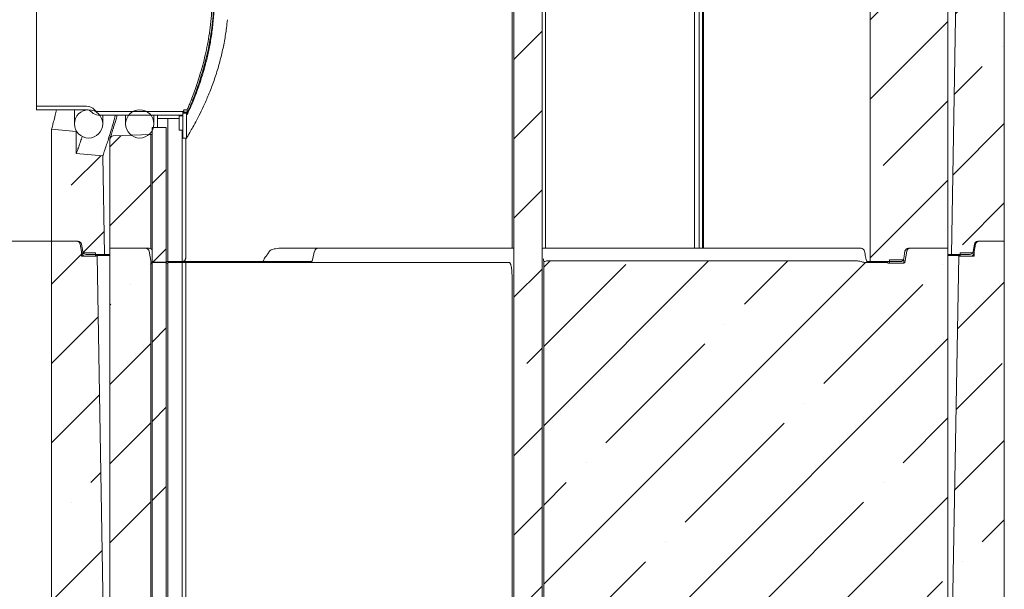
# Model space of a CAD drawing. Extents: x -9949 to -6311, y 2030 to 5509.
# Drawn here: x -8419 to -7861, y 4742 to 5065 of the extents above; entities that cross this region are included whole.
import ezdxf

# ---------------------------------------------------------------- set-up
doc = ezdxf.new("R2010")
doc.units = 0
doc.header["$LTSCALE"] = 5
doc.layers.add('Bemaßungen(Brunner)', color=7, linetype='Continuous', lineweight=25)
doc.layers.add('SLD-0', color=7, linetype='Continuous')
doc.styles.add('Brunner 2014', font='arial.ttf', dxfattribs={"height": 35})
doc.dimstyles.new('Brunner 2014', dxfattribs={"dimscale": 5, "dimtxt": 35, "dimasz": 5, "dimexe": 3.175, "dimexo": 0, "dimgap": 0.762, "dimtad": 1, "dimdec": 0, "dimrnd": 1e-08, "dimtxsty": 'Brunner 2014', "dimcen": 0.09, "dimdle": 10, "dimclrd": 7, "dimclre": 7, "dimclrt": 7, "dimadec": 1, "dimazin": 2, "dimtfac": 0.666667, "dimtdec": 0, "dimtmove": 0, "dimatfit": 3, "dimldrblk": 'Filled-1', "dimfxl": 1, "dimtolj": 1, "dimlwd": 5, "dimlwe": 5, "dimarcsym": 0})
pattern_1 = [(45, (-10556.52, 1592.49), (-44.9013, 44.9013), []), (45, (-10511.62, 1592.49), (-44.9013, 44.9013), [79.375, -15.875, 0, -15.875])]

# ---------------------------------------------------------------- blocks, each defined once
blk = doc.blocks.new('*D80')
at = {"layer": 'Defpoints', "color": 0, "lineweight": 5}
for p in [(-8641.46, 5078.15), (-8417.37, 5078.15), (-8142.61, 3422.65)]:
    blk.add_point(p, dxfattribs=at)
at = {"layer": 'SLD-0', "color": 7, "linetype": 'Continuous', "lineweight": 5}
for p, q in [((-8417.37, 5078.15), (-8657.34, 5078.15)), ((-8641.46, 3447.65), (-8641.46, 5053.15)), ((-8142.61, 3422.65), (-8657.34, 3422.65))]:
    blk.add_line(p, q, dxfattribs=at)
at = {"layer": 'SLD-0', "color": 7, "lineweight": 5}
for points in [[(-8645.63, 5053.15), (-8637.29, 5053.15), (-8641.46, 5078.15)], [(-8645.63, 3447.65), (-8637.29, 3447.65), (-8641.46, 3422.65)]]:
    blk.add_solid(points, dxfattribs=at)
at = {"layer": 'SLD-0', "color": 100, "insert": (-8681.01, 4299.66), "char_height": 35, "attachment_point": 2, "rotation": 90, "style": 'Brunner 2014'}
blk.add_mtext('\\A1;1655', dxfattribs=at)
blk = doc.blocks.new('Filled-1')
at = {"color": 0}
for p, q in [((0, 0), (-1, 0.167)), ((-1, 0.167), (-1, -0.167)), ((-1, 0), (0, 0)), ((-1, -0.167), (0, 0))]:
    blk.add_line(p, q, dxfattribs=at)
at = {"color": 0, "flags": 128}
blk.add_lwpolyline([(-1, -0.167), (0, 0), (-1, 0.167), (-1, -0.167)], dxfattribs=at)
at = {"color": 0}
blk.add_solid([(-1, -0.167), (0, 0), (-1, 0.167), (-1, -0.167)], dxfattribs=at)
blk = doc.blocks.new('*D101')
at = {"layer": 'Bemaßungen(Brunner)', "color": 7, "linetype": 'Continuous', "lineweight": 5}
for p, q in [((-8401.11, 4939.65), (-8554.54, 4939.65)), ((-8538.66, 4724.65), (-8538.66, 4914.65)), ((-8401.11, 4699.65), (-8554.54, 4699.65))]:
    blk.add_line(p, q, dxfattribs=at)
at = {"layer": 'Bemaßungen(Brunner)', "color": 7, "lineweight": 5}
for points in [[(-8542.83, 4914.65), (-8534.5, 4914.65), (-8538.66, 4939.65)], [(-8542.83, 4724.65), (-8534.5, 4724.65), (-8538.66, 4699.65)]]:
    blk.add_solid(points, dxfattribs=at)
at = {"layer": 'Defpoints', "color": 0, "lineweight": 5}
for p in [(-8538.66, 4939.65), (-8401.11, 4939.65), (-8401.11, 4699.65)]:
    blk.add_point(p, dxfattribs=at)
at = {"layer": 'Bemaßungen(Brunner)', "color": 7, "lineweight": 5, "insert": (-8560.34, 4819.65), "char_height": 35, "attachment_point": 5, "rotation": 90, "style": 'Brunner 2014'}
blk.add_mtext('\\A1;240', dxfattribs=at)
blk = doc.blocks.new('*D102')
at = {"layer": 'Bemaßungen(Brunner)', "color": 7, "linetype": 'Continuous', "lineweight": 5}
for p, q in [((-8401.11, 5219.65), (-8554.54, 5219.65)), ((-8538.66, 4964.65), (-8538.66, 5194.65)), ((-8401.11, 4939.65), (-8554.54, 4939.65))]:
    blk.add_line(p, q, dxfattribs=at)
at = {"layer": 'Bemaßungen(Brunner)', "color": 7, "lineweight": 5}
for points in [[(-8542.83, 5194.65), (-8534.5, 5194.65), (-8538.66, 5219.65)], [(-8542.83, 4964.65), (-8534.5, 4964.65), (-8538.66, 4939.65)]]:
    blk.add_solid(points, dxfattribs=at)
at = {"layer": 'Defpoints', "color": 0, "lineweight": 5}
for p in [(-8538.66, 5219.65), (-8401.11, 5219.65), (-8401.11, 4939.65)]:
    blk.add_point(p, dxfattribs=at)
at = {"layer": 'Bemaßungen(Brunner)', "color": 7, "lineweight": 5, "insert": (-8560.34, 5079.65), "char_height": 35, "attachment_point": 5, "rotation": 90, "style": 'Brunner 2014'}
blk.add_mtext('\\A1;280', dxfattribs=at)

msp = doc.modelspace()

# ---------------------------------------------------------------- hatches: boundary and pattern name
at = {"linetype": 'Continuous', "lineweight": 0}
h = msp.add_hatch(dxfattribs=at)
h.set_pattern_fill('ANSI35', scale=10, style=0)
h.set_pattern_definition(pattern_1)
edge = h.paths.add_edge_path(flags=0)
edge.add_line((-7891.11, 4932.15), (-7880.79, 4932.15))
edge.add_arc((-7880.79, 4934.15), 2, 270, 350)
edge.add_line((-7878.82, 4933.8), (-7878.08, 4938))
edge.add_arc((-7876.11, 4937.65), 2, 90, 170, ccw=False)
edge.add_line((-7876.11, 4939.65), (-7861.11, 4939.65))
edge.add_line((-7861.11, 4939.65), (-7861.11, 5219.65))
edge.add_line((-7861.11, 5219.65), (-7875.44, 5219.65))
edge.add_arc((-7875.44, 5217.65), 2, 90, 170)
edge.add_line((-7877.41, 5218), (-7878.32, 5212.8))
edge.add_arc((-7880.29, 5213.15), 2, 270, 350, ccw=False)
edge.add_line((-7880.29, 5211.15), (-7886.24, 5211.15))
edge.add_line((-7886.24, 5211.15), (-7891.11, 4932.15))
h = msp.add_hatch(dxfattribs=at)
h.set_pattern_fill('ANSI35', scale=10, style=0)
h.set_pattern_definition(pattern_1)
h.paths.add_polyline_path([(-8123.11, 4439.65), (-8123.11, 5177.65), (-8139.11, 5177.65), (-8139.11, 4439.65)], flags=0)
h = msp.add_hatch(dxfattribs=at)
h.set_pattern_fill('ANSI35', scale=10, style=0)
h.set_pattern_definition(pattern_1)
edge = h.paths.add_edge_path(flags=0)
edge.add_line((-7927.11, 5168.15), (-7937.11, 5168.15))
edge.add_line((-7937.11, 5168.15), (-7937.11, 4928.15))
edge.add_line((-7937.11, 4928.15), (-7920.11, 4928.15))
edge.add_arc((-7920.11, 4930.15), 2, 270, 350)
edge.add_line((-7918.14, 4929.8), (-7917.41, 4934))
edge.add_arc((-7915.44, 4933.65), 2, 90, 170, ccw=False)
edge.add_line((-7915.44, 4935.65), (-7893.11, 4935.65))
edge.add_line((-7893.11, 4935.65), (-7893.11, 5176.15))
edge.add_line((-7893.11, 5176.15), (-7915.44, 5176.15))
edge.add_arc((-7915.44, 5174.15), 2, 90, 170)
edge.add_line((-7917.41, 5174.5), (-7918.52, 5168.15))
edge.add_arc((-7919.85, 5169.65), 2, 270, 311.4096, ccw=False)
edge.add_line((-7919.85, 5167.65), (-7927.11, 5167.65))
edge.add_line((-7927.11, 5167.65), (-7927.11, 5168.15))
h = msp.add_hatch(dxfattribs=at)
h.set_pattern_fill('ANSI35', scale=10, style=0)
h.set_pattern_definition(pattern_1)
edge = h.paths.add_edge_path(flags=0)
edge.add_line((-8372.09, 4988.04), (-8387.11, 4989.35))
edge.add_line((-8387.11, 4989.35), (-8387.11, 5001.9))
edge.add_spline(control_points=[(-8387.11, 5001.9), (-8391.78, 5002.31), (-8396.45, 5002.72), (-8401.11, 5003.13)], knot_values=[0.001969, 0.001969, 0.001969, 0.001969, 0.016023, 0.016023, 0.016023, 0.016023], weights=[1, 1, 1, 1], degree=3, periodic=0)
edge.add_line((-8401.11, 5003.13), (-8401.11, 4939.65))
edge.add_line((-8401.11, 4939.65), (-8386.11, 4939.65))
edge.add_arc((-8386.11, 4937.65), 2, 10, 90, ccw=False)
edge.add_line((-8384.14, 4938), (-8383.41, 4933.8))
edge.add_arc((-8381.44, 4934.15), 2, 190, 270)
edge.add_line((-8381.44, 4932.15), (-8371.11, 4932.15))
edge.add_line((-8371.11, 4932.15), (-8372.09, 4988.04))
h = msp.add_hatch(dxfattribs=at)
h.set_pattern_fill('ANSI35', scale=10, style=0)
h.set_pattern_definition(pattern_1)
h.paths.add_polyline_path([(-8344.11, 4927.65), (-8336.11, 4927.65), (-8336.11, 5004.15), (-8344.11, 5004.15)], flags=0)
h = msp.add_hatch(dxfattribs=at)
h.set_pattern_fill('ANSI35', scale=10, style=0)
h.set_pattern_definition(pattern_1)
edge = h.paths.add_edge_path(flags=0)
edge.add_arc((-8345.79, 4933.65), 2, 62.5797, 90, ccw=False)
edge.add_line((-8344.87, 4935.43), (-8344.87, 5000.07))
edge.add_line((-8344.87, 5000.07), (-8366.18, 4999.32))
edge.add_arc((-8366.11, 4997.32), 2, 92, 180)
edge.add_line((-8368.11, 4997.32), (-8368.11, 4935.65))
edge.add_line((-8368.11, 4935.65), (-8345.79, 4935.65))
h = msp.add_hatch(dxfattribs=at)
h.set_pattern_fill('ANSI35', scale=10, style=0)
h.set_pattern_definition(pattern_1)
edge = h.paths.add_edge_path(flags=0)
edge.add_arc((-8386.79, 4937.65), 2, 10, 90)
edge.add_line((-8386.79, 4939.65), (-8401.11, 4939.65))
edge.add_line((-8401.11, 4939.65), (-8401.11, 4699.65))
edge.add_line((-8401.11, 4699.65), (-8386.11, 4699.65))
edge.add_arc((-8386.11, 4697.65), 2, 10, 90, ccw=False)
edge.add_line((-8384.14, 4698), (-8383.41, 4693.8))
edge.add_arc((-8381.44, 4694.15), 2, 190, 270)
edge.add_line((-8381.44, 4692.15), (-8373.11, 4692.15))
edge.add_line((-8373.11, 4692.15), (-8371.15, 4694.12))
edge.add_line((-8371.15, 4694.12), (-8375.29, 4931.65))
edge.add_line((-8375.29, 4931.65), (-8375.7, 4931.65))
edge.add_line((-8375.7, 4931.65), (-8375.79, 4931.15))
edge.add_line((-8375.79, 4931.15), (-8381.94, 4931.15))
edge.add_arc((-8381.94, 4933.15), 2, 190, 270, ccw=False)
edge.add_line((-8383.91, 4932.8), (-8384.82, 4938))
h = msp.add_hatch(dxfattribs=at)
h.set_pattern_fill('ANSI35', scale=10, style=0)
h.set_pattern_definition(pattern_1)
edge = h.paths.add_edge_path(flags=0)
edge.add_line((-7861.11, 4699.65), (-7861.11, 4939.65))
edge.add_line((-7861.11, 4939.65), (-7875.44, 4939.65))
edge.add_arc((-7875.44, 4937.65), 2, 90, 170)
edge.add_line((-7877.41, 4938), (-7878.32, 4932.8))
edge.add_arc((-7880.29, 4933.15), 2, 270, 350, ccw=False)
edge.add_line((-7880.29, 4931.15), (-7886.44, 4931.15))
edge.add_line((-7886.44, 4931.15), (-7886.52, 4931.65))
edge.add_line((-7886.52, 4931.65), (-7886.93, 4931.65))
edge.add_line((-7886.93, 4931.65), (-7891.08, 4694.12))
edge.add_line((-7891.08, 4694.12), (-7889.11, 4692.15))
edge.add_line((-7889.11, 4692.15), (-7880.79, 4692.15))
edge.add_arc((-7880.79, 4694.15), 2, 270, 350)
edge.add_line((-7878.82, 4693.8), (-7878.08, 4698))
edge.add_arc((-7876.11, 4697.65), 2, 90, 170, ccw=False)
edge.add_line((-7876.11, 4699.65), (-7861.11, 4699.65))
h = msp.add_hatch(dxfattribs=at)
h.set_pattern_fill('ANSI35', scale=10, style=0)
h.set_pattern_definition(pattern_1)
h.paths.add_polyline_path([(-8384.11, 4933.15), (-8384.11, 4931.15), (-8376.11, 4931.15), (-8376.11, 4933.15)], flags=0)
h = msp.add_hatch(dxfattribs=at)
h.set_pattern_fill('ANSI35', scale=10, style=0)
h.set_pattern_definition(pattern_1)
edge = h.paths.add_edge_path(flags=0)
edge.add_line((-8344.7, 4927.65), (-8345.82, 4934))
edge.add_arc((-8347.79, 4933.65), 2, 10, 90)
edge.add_line((-8347.79, 4935.65), (-8368.11, 4935.65))
edge.add_line((-8368.11, 4935.65), (-8368.11, 4695.15))
edge.add_line((-8368.11, 4695.15), (-8345.79, 4695.15))
edge.add_arc((-8345.79, 4693.15), 2, 62.5797, 90, ccw=False)
edge.add_line((-8344.87, 4694.93), (-8344.87, 4926.15))
edge.add_spline(control_points=[(-8344.87, 4926.15), (-8344.87, 4926.47), (-8344.88, 4926.78), (-8344.88, 4927.1)], knot_values=[0, 0, 0, 0, 0.000945, 0.000945, 0.000945, 0.000945], weights=[1, 1, 1, 1], degree=3, periodic=0)
edge.add_line((-8344.88, 4927.1), (-8344.88, 4927.65))
edge.add_line((-8344.88, 4927.65), (-8344.7, 4927.65))
h = msp.add_hatch(dxfattribs=at)
h.set_pattern_fill('ANSI35', scale=10, style=0)
h.set_pattern_definition(pattern_1)
edge = h.paths.add_edge_path(flags=0)
edge.add_spline(control_points=[(-8120.35, 4928.56), (-8120.42, 4928.56), (-8120.5, 4928.56), (-8120.57, 4928.55), (-8120.89, 4928.5), (-8121.19, 4928.36), (-8121.49, 4928.23), (-8121.7, 4928.14), (-8121.9, 4928.05), (-8122.11, 4927.97)], knot_values=[0, 0, 0, 0, 0.000226, 0.000226, 0.000226, 0.001207, 0.001207, 0.001207, 0.001894, 0.001894, 0.001894, 0.001894], weights=[1, 1, 1, 1, 1, 1, 1, 1, 1, 1], degree=3, periodic=0)
edge.add_line((-8122.11, 4927.97), (-8122.11, 4694.88))
edge.add_line((-8122.11, 4694.88), (-7943.11, 4694.88))
edge.add_spline(control_points=[(-7943.11, 4694.88), (-7942.71, 4694.88), (-7942.31, 4694.85), (-7941.92, 4694.77), (-7941.59, 4694.7), (-7941.27, 4694.6), (-7940.98, 4694.44), (-7940.82, 4694.35), (-7940.66, 4694.23), (-7940.53, 4694.1), (-7940.4, 4693.97), (-7940.29, 4693.81), (-7940.21, 4693.63)], knot_values=[0, 0, 0, 0, 0.0012, 0.0012, 0.0012, 0.002196, 0.002196, 0.002196, 0.002755, 0.002755, 0.002755, 0.003323, 0.003323, 0.003323, 0.003323], weights=[1, 1, 1, 1, 1, 1, 1, 1, 1, 1, 1, 1, 1], degree=3, periodic=0)
edge.add_spline(control_points=[(-7940.21, 4693.63), (-7939.6, 4692.17), (-7939.06, 4690.67), (-7938.56, 4689.16)], knot_values=[0.000248, 0.000248, 0.000248, 0.000248, 0.005011, 0.005011, 0.005011, 0.005011], weights=[1, 1, 1, 1], degree=3, periodic=0)
edge.add_spline(control_points=[(-7938.56, 4689.16), (-7938.49, 4688.95), (-7938.38, 4688.75), (-7938.24, 4688.58), (-7938.1, 4688.41), (-7937.94, 4688.25), (-7937.75, 4688.13), (-7937.54, 4687.98), (-7937.3, 4687.86), (-7937.05, 4687.78), (-7936.79, 4687.7), (-7936.52, 4687.65), (-7936.24, 4687.65)], knot_values=[0, 0, 0, 0, 0.000669, 0.000669, 0.000669, 0.00133, 0.00133, 0.00133, 0.002114, 0.002114, 0.002114, 0.002929, 0.002929, 0.002929, 0.002929], weights=[1, 1, 1, 1, 1, 1, 1, 1, 1, 1, 1, 1, 1], degree=3, periodic=0)
edge.add_line((-7936.24, 4687.65), (-7921.11, 4687.65))
edge.add_arc((-7921.11, 4689.65), 2, 270, 350)
edge.add_line((-7919.14, 4689.3), (-7918.41, 4693.5))
edge.add_arc((-7916.44, 4693.15), 2, 90, 170, ccw=False)
edge.add_line((-7916.44, 4695.15), (-7893.11, 4695.15))
edge.add_line((-7893.11, 4695.15), (-7893.11, 4935.65))
edge.add_line((-7893.11, 4935.65), (-7914.44, 4935.65))
edge.add_arc((-7914.44, 4933.65), 2, 90, 170)
edge.add_line((-7916.41, 4934), (-7917.52, 4927.65))
edge.add_arc((-7918.85, 4929.15), 2, 270, 311.4096, ccw=False)
edge.add_line((-7918.85, 4927.15), (-7927.11, 4927.15))
edge.add_line((-7927.11, 4927.15), (-7927.11, 4927.65))
edge.add_line((-7927.11, 4927.65), (-7939.87, 4927.65))
edge.add_spline(control_points=[(-7939.87, 4927.65), (-7940.93, 4927.65), (-7941.96, 4928.02), (-7942.97, 4928.32), (-7943.44, 4928.45), (-7943.92, 4928.56), (-7944.4, 4928.56)], knot_values=[0, 0, 0, 0, 0.003179, 0.003179, 0.003179, 0.004634, 0.004634, 0.004634, 0.004634], weights=[1, 1, 1, 1, 1, 1, 1], degree=3, periodic=0)
edge.add_line((-7944.4, 4928.56), (-8120.35, 4928.56))
h = msp.add_hatch(dxfattribs=at)
h.set_pattern_fill('ANSI35', scale=10, style=0)
h.set_pattern_definition(pattern_1)
edge = h.paths.add_edge_path(flags=0)
edge.add_line((-8344.11, 4687.15), (-8336.11, 4687.15))
edge.add_line((-8336.11, 4687.15), (-8336.11, 4927.15))
edge.add_line((-8336.11, 4927.15), (-8336.11, 4927.81))
edge.add_ellipse((-9361.07, 4926.15), major_axis=(1229.96, 0), ratio=0.0024391, start_angle=33.55793, end_angle=34.22624)
edge.add_line((-8344.11, 4927.84), (-8344.11, 4927.15))
edge.add_line((-8344.11, 4927.15), (-8344.11, 4927.15))
edge.add_line((-8344.11, 4927.15), (-8344.11, 4687.15))

# ---------------------------------------------------------------- linework, layer by layer
at = {"color": 7, "linetype": 'Continuous', "lineweight": 0}
for p, q in [((-7861.11, 5219.65), (-7861.11, 4939.65)), ((-7886.24, 5211.15), (-7891.11, 4932.15)), ((-8139.11, 4439.65), (-8139.11, 5177.65)), ((-8123.11, 5177.65), (-8123.11, 4439.65)), ((-7893.11, 4935.65), (-7893.11, 5176.15)), ((-8121.11, 4935.65), (-8121.11, 5168.15)), ((-8036.74, 4935.65), (-8036.74, 5168.15)), ((-8033.98, 5168.15), (-8033.98, 4935.65)), ((-8032.25, 4935.65), (-8032.25, 5168.15)), ((-8031.51, 5168.15), (-8031.51, 4935.65)), ((-7937.11, 5168.15), (-7937.11, 4928.15)), ((-8140.06, 4935.65), (-8140.06, 5157.89)), ((-8388.11, 5014.15), (-8388.11, 5006.15)), ((-8372.11, 5006.15), (-8372.11, 5011.15)), ((-8359.11, 5011.15), (-8359.11, 5006.15)), ((-8343.11, 5006.15), (-8343.11, 5011.15)), ((-8341.11, 5011.15), (-8341.11, 5009.17)), ((-8335.2, 5009.17), (-8341.11, 5009.17)), ((-8341.11, 5009.17), (-8341.11, 5004.15)), ((-8335.2, 4928.24), (-8335.2, 5009.17)), ((-8335.11, 5009.16), (-8328.7, 5009.16)), ((-8335.11, 4928.15), (-8335.11, 5009.16)), ((-8401.01, 5003.49), (-8401.11, 5003.13)), ((-8401.11, 4939.65), (-8401.11, 5003.13)), ((-8387.11, 5001.9), (-8401.11, 5003.13)), ((-8387.11, 5001.9), (-8387, 5002.27)), ((-8387.11, 4989.35), (-8387.11, 5001.9)), ((-8344.12, 5000.11), (-8344.12, 5002.27)), ((-8344.11, 4927.65), (-8344.11, 5004.15)), ((-8344.11, 5004.15), (-8336.11, 5004.15)), ((-8336.11, 5004.15), (-8336.11, 4927.65)), ((-8336.11, 4928.98), (-8336.11, 5004.15)), ((-8336.11, 5004.15), (-8336.11, 5004.15)), ((-8327.11, 4928.15), (-8327.11, 5002.65)), ((-8368.11, 4935.65), (-8368.11, 4997.32)), ((-8344.87, 5000.07), (-8366.18, 4999.32)), ((-8344.87, 5000.07), (-8344.87, 4935.43)), ((-8325.09, 4998.15), (-8325.09, 4930.15)), ((-8387.11, 4989.35), (-8372.09, 4988.04)), ((-8371.11, 4932.15), (-8372.09, 4988.04)), ((-8386.11, 4939.65), (-8401.11, 4939.65)), ((-8401.11, 4699.65), (-8401.11, 4939.65)), ((-8386.79, 4939.65), (-8401.11, 4939.65)), ((-7861.11, 4939.65), (-7876.11, 4939.65)), ((-7861.11, 4939.65), (-7875.44, 4939.65)), ((-7861.11, 4939.65), (-7861.11, 4699.65)), ((-8384.82, 4938), (-8383.91, 4932.8)), ((-8384.14, 4938), (-8383.41, 4933.8)), ((-8384.11, 4931.15), (-8384.11, 4933.15)), ((-8384.11, 4933.15), (-8376.11, 4933.15)), ((-8376.11, 4933.15), (-8376.11, 4931.15)), ((-8345.79, 4935.65), (-8368.11, 4935.65)), ((-8368.11, 4695.15), (-8368.11, 4935.65)), ((-8347.79, 4935.65), (-8368.11, 4935.65)), ((-8345.82, 4934), (-8344.7, 4927.65)), ((-8344.12, 4927.65), (-8344.12, 4934.75)), ((-8235.58, 4935.65), (-8272.28, 4935.65)), ((-8252.03, 4934.14), (-8253.21, 4929.22)), ((-8235.58, 4935.65), (-8153.95, 4935.65)), ((-8152.31, 4935.65), (-8153.95, 4935.65)), ((-8152.31, 4935.65), (-8140.06, 4935.65)), ((-8139.07, 4935.65), (-8140.06, 4935.65)), ((-8122.47, 4935.65), (-8120.56, 4935.65)), ((-8120.56, 4935.65), (-7945.26, 4935.65)), ((-7917.41, 4934), (-7918.14, 4929.8)), ((-7916.41, 4934), (-7917.52, 4927.65)), ((-7893.11, 4935.65), (-7915.44, 4935.65)), ((-7893.11, 4935.65), (-7914.44, 4935.65)), ((-7893.11, 4695.15), (-7893.11, 4935.65)), ((-7886.11, 4931.15), (-7886.11, 4933.15)), ((-7886.11, 4933.15), (-7878.11, 4933.15)), ((-7878.82, 4933.8), (-7878.08, 4938)), ((-7878.32, 4932.8), (-7877.41, 4938)), ((-7878.11, 4933.15), (-7878.11, 4931.15)), ((-8376.11, 4931.15), (-8384.11, 4931.15)), ((-8375.79, 4931.15), (-8381.94, 4931.15)), ((-8381.44, 4932.15), (-8371.11, 4932.15)), ((-8375.7, 4931.65), (-8375.79, 4931.15)), ((-8375.7, 4931.65), (-8375.29, 4931.65)), ((-8371.15, 4694.12), (-8375.29, 4931.65)), ((-8375.29, 4931.65), (-8368.11, 4931.65)), ((-8371.11, 4932.15), (-8368.11, 4932.15)), ((-8344.7, 4927.65), (-8344.88, 4927.65)), ((-8344.88, 4927.65), (-8344.88, 4927.1)), ((-8344.7, 4927.65), (-8344.7, 4927.65)), ((-8344.63, 4927.65), (-8344.11, 4927.65)), ((-8344.11, 4927.65), (-8344.12, 4927.65)), ((-8344.11, 4927.15), (-8344.11, 4927.84)), ((-8336.11, 4927.65), (-8344.11, 4927.65)), ((-8336.11, 4928.24), (-8335.2, 4928.24)), ((-8336.11, 4928.15), (-8335.11, 4928.15)), ((-8336.11, 4927.81), (-8336.11, 4927.15)), ((-8336.11, 4927.65), (-8336.11, 4927.65)), ((-8335.2, 4928.24), (-8335.11, 4928.15)), ((-8327.11, 4928.15), (-8335.11, 4928.15)), ((-8335.11, 4927.15), (-8335.11, 4927.65)), ((-8327.11, 4927.65), (-8335.11, 4927.65)), ((-8327.11, 4928.15), (-8327.11, 4928.15)), ((-8285.33, 4928.15), (-8327.11, 4928.15)), ((-8327.11, 4687.65), (-8327.11, 4927.65)), ((-8327.11, 4927.65), (-8325.09, 4927.65)), ((-8325.09, 4927.65), (-8325.09, 4689.65)), ((-8283.75, 4927.65), (-8325.09, 4927.65)), ((-8281.97, 4928.15), (-8285.33, 4928.15)), ((-8283.75, 4927.65), (-8242.62, 4927.65)), ((-8253.78, 4928.15), (-8281.97, 4928.15)), ((-8242.62, 4927.65), (-8235.58, 4927.65)), ((-8235.58, 4927.65), (-8153.95, 4927.65)), ((-8141.71, 4927.65), (-8152.31, 4927.65)), ((-8122.11, 4694.88), (-8122.11, 4927.97)), ((-8120.35, 4928.56), (-7944.4, 4928.56)), ((-7927.11, 4927.65), (-7939.87, 4927.65)), ((-7937.11, 4928.15), (-7938.83, 4928.15)), ((-7920.11, 4928.15), (-7937.11, 4928.15)), ((-7927.11, 4927.65), (-7927.11, 4927.15)), ((-7926.11, 4927.15), (-7926.11, 4929.15)), ((-7926.11, 4929.15), (-7918.11, 4929.15)), ((-7918.11, 4929.15), (-7918.11, 4927.15)), ((-7918.11, 4927.65), (-7917.52, 4927.65)), ((-7893.11, 4932.15), (-7891.11, 4932.15)), ((-7893.11, 4931.65), (-7886.93, 4931.65)), ((-7891.11, 4932.15), (-7880.79, 4932.15)), ((-7886.93, 4931.65), (-7891.08, 4694.12)), ((-7886.93, 4931.65), (-7886.52, 4931.65)), ((-7886.44, 4931.15), (-7886.52, 4931.65)), ((-7880.29, 4931.15), (-7886.44, 4931.15)), ((-7878.11, 4931.15), (-7886.11, 4931.15)), ((-8344.88, 4927.1), (-8344.87, 4926.15)), ((-8344.87, 4926.15), (-8344.87, 4694.93)), ((-8344.11, 4927.15), (-8344.12, 4927.15)), ((-8344.11, 4687.15), (-8344.11, 4927.15)), ((-8344.11, 4927.15), (-8344.11, 4927.15)), ((-8336.11, 4927.15), (-8336.11, 4687.15)), ((-8336.11, 4687.74), (-8336.11, 4926.15)), ((-8336.1, 4927.15), (-8335.38, 4927.15)), ((-8335.38, 4927.15), (-8335.11, 4927.15)), ((-8335.2, 4687.74), (-8335.2, 4926.15)), ((-8335.11, 4687.65), (-8335.11, 4927.15)), ((-7927.11, 4927.15), (-7918.85, 4927.15)), ((-7918.11, 4927.15), (-7926.11, 4927.15)), ((-8140.06, 4695.15), (-8140.06, 4917.39))]:
    msp.add_line(p, q, dxfattribs=at)
at = {"color": 3, "linetype": 'Continuous', "lineweight": 0}
for p, q in [((-8409.61, 5077.93), (-8409.61, 5016.15)), ((-8409.61, 5016.15), (-8409.61, 5014.15)), ((-8381.32, 5016.15), (-8409.61, 5016.15)), ((-8381.32, 5014.15), (-8409.61, 5014.15)), ((-8326.61, 5013.15), (-8374.61, 5013.15)), ((-8326.61, 5013.15), (-8326.61, 5011.15)), ((-8326.61, 5012.15), (-8326.61, 4998.15)), ((-8324.61, 5012.15), (-8326.61, 5012.15)), ((-8326.29, 5012.85), (-8326.28, 5012.85)), ((-8326.2, 5014.14), (-8324.2, 5014.14)), ((-8324.61, 5012.15), (-8324.61, 4998.15)), ((-8324.22, 5012.02), (-8324.21, 5011.5)), ((-8326.61, 5011.15), (-8374.61, 5011.15)), ((-8328.7, 5002.65), (-8328.7, 5010.65)), ((-8326.7, 5010.65), (-8328.7, 5010.65)), ((-8326.7, 5002.65), (-8326.7, 5010.65)), ((-8328.7, 5002.65), (-8326.7, 5002.65)), ((-8326.61, 4998.15), (-8324.61, 4998.15))]:
    msp.add_line(p, q, dxfattribs=at)
at = {"color": 3, "linetype": 'Continuous', "lineweight": 0, "flags": 128}
msp.add_lwpolyline([(-8324.29, 5012.86), (-8324.54, 5012.86), (-8326.28, 5012.86)], dxfattribs=at)
at = {"color": 7, "linetype": 'Continuous', "lineweight": 0, "flags": 128}
msp.add_lwpolyline([(-8122.47, 4935.65), (-8122.83, 4935.62), (-8123.11, 4935.54)], dxfattribs=at)
at = {"color": 7, "linetype": 'Continuous', "lineweight": 0}
for centre in [(-8380.11, 5006.15), (-8351.11, 5006.15)]:
    msp.add_circle(centre, 8, dxfattribs=at)
at = {"color": 3, "linetype": 'Continuous', "lineweight": 0}
for centre, radius, start, end in [((-8381.32, 5010.15), 6, 41.8103, 90), ((-8381.32, 5010.15), 4, 41.8103, 90), ((-8374.61, 5016.15), 5, 221.8103, 270), ((-8374.61, 5016.15), 3, 221.8103, 270)]:
    msp.add_arc(centre, radius, start, end, dxfattribs=at)
at = {"color": 7, "linetype": 'Continuous', "lineweight": 0}
for centre, start, end in [((-8366.11, 4997.32), 92, 180), ((-8386.79, 4937.65), 10, 90), ((-8386.11, 4937.65), 10, 90), ((-7876.11, 4937.65), 90, 170), ((-7875.44, 4937.65), 90, 170), ((-8381.44, 4934.15), 190, 270), ((-8347.79, 4933.65), 10, 90), ((-8345.79, 4933.65), 62.5797, 90), ((-8250.03, 4933.65), 89.9999, 166.356), ((-7942.3, 4933.65), 9.9819, 89.9883), ((-7915.44, 4933.65), 90, 170), ((-7914.44, 4933.65), 90, 170), ((-7880.79, 4934.15), 270, 350), ((-8381.94, 4933.15), 190, 270), ((-8255.1, 4929.65), 270.018, 347.0192), ((-7937.51, 4929.65), 190.1172, 269.999), ((-7920.11, 4930.15), 270, 350), ((-7918.85, 4929.15), 270, 311.4096), ((-7880.29, 4933.15), 270, 350)]:
    msp.add_arc(centre, 2, start, end, dxfattribs=at)
at = {"color": 3, "linetype": 'Continuous', "lineweight": 0}
for major_axis, start_param, end_param in [((0, 879.05), 1.643681, 1.645141), ((0, 867.71), 1.644636, 1.646912)]:
    msp.add_ellipse((-8171.61, 5078.15), major_axis=major_axis, ratio=0.176327, start_param=start_param, end_param=end_param, dxfattribs=at)
at = {"color": 7, "linetype": 'Continuous', "lineweight": 0}
for centre, major_axis, ratio, start_param, end_param in [((-8334.93, 5078.15), (0, 69), 0.176327, 3.119852, 3.127099), ((-8344.38, 4926.15), (0, 3), 0.176327, 1.047198, 1.250362), ((-9361.07, 4926.15), (1229.96, 0), 0.002439, 0.585696, 0.597361), ((-8152.31, 4938.99), (1.65, 11.34), 0.09905, 3.156043, 3.163935), ((-8152.31, 4927.48), (2, -0.09), 0.087128, 1.582679, 2.526825), ((-8152.31, 4938.99), (0, 11.34), 0.176327, 3.1337, 3.141593), ((-8335.38, 4926.15), (0, 1), 0.176327, 4.712389, 6.283185)]:
    msp.add_ellipse(centre, major_axis=major_axis, ratio=ratio, start_param=start_param, end_param=end_param, dxfattribs=at)
at = {"color": 3, "linetype": 'Continuous', "lineweight": 0}
for points, knots in [([(-8324.21, 5011.5), (-8324.04, 5011.88), (-8323.7, 5012.63), (-8322.92, 5014.33), (-8321.99, 5016.43), (-8320.77, 5019.3), (-8319.24, 5023.11), (-8317.43, 5028.07), (-8315.57, 5033.75), (-8313.76, 5040.06), (-8312.12, 5046.95), (-8310.73, 5054.32), (-8309.67, 5062.04), (-8309, 5070.04), (-8308.79, 5078.15), (-8309.01, 5086.26), (-8309.67, 5094.26), (-8310.73, 5101.99), (-8312.12, 5109.35), (-8313.76, 5116.24), (-8315.57, 5122.56), (-8317.43, 5128.24), (-8319.25, 5133.19), (-8320.6, 5136.58), (-8321.54, 5138.82), (-8322.14, 5140.21), (-8322.68, 5141.45), (-8323.17, 5142.54), (-8323.57, 5143.43), (-8323.93, 5144.16), (-8324.11, 5144.57), (-8324.21, 5144.8)], [0, 0, 0, 0, 0.032043, 0.063303, 0.093981, 0.124288, 0.166137, 0.207527, 0.249021, 0.291053, 0.332608, 0.374303, 0.416376, 0.458047, 0.499973, 0.541911, 0.583582, 0.625643, 0.667348, 0.708903, 0.750925, 0.792424, 0.83393, 0.875649, 0.893405, 0.91117, 0.928985, 0.947016, 0.964509, 0.979635, 1, 1, 1, 1]), ([(-8310.12, 5077.92), (-8310.16, 5075.61), (-8310.24, 5070.99), (-8310.78, 5064.15), (-8311.6, 5057.5), (-8312.69, 5051.13), (-8313.97, 5045.09), (-8315.43, 5039.32), (-8316.99, 5033.91), (-8318.58, 5028.93), (-8320.14, 5024.47), (-8321.58, 5020.62), (-8322.82, 5017.47), (-8323.7, 5015.33), (-8324.05, 5014.48), (-8324.2, 5014.14)], [0, 0, 0, 0, 0.075523, 0.151312, 0.226858, 0.302163, 0.377696, 0.453029, 0.532802, 0.612807, 0.692574, 0.775877, 0.859461, 0.942725, 1, 1, 1, 1]), ([(-8309.16, 5077.92), (-8309.21, 5075.54), (-8309.29, 5070.79), (-8309.87, 5063.77), (-8310.73, 5056.94), (-8311.89, 5050.4), (-8313.25, 5044.2), (-8314.79, 5038.27), (-8316.45, 5032.69), (-8318.15, 5027.55), (-8319.82, 5022.93), (-8321.35, 5018.94), (-8322.68, 5015.67), (-8323.63, 5013.42), (-8324.01, 5012.54), (-8324.17, 5012.17)], [0, 0, 0, 0, 0.075194, 0.150654, 0.225873, 0.300836, 0.376024, 0.451016, 0.530715, 0.610646, 0.69034, 0.77383, 0.857601, 0.941049, 1, 1, 1, 1]), ([(-8301.45, 5065.18), (-8301.62, 5063.62), (-8301.92, 5060.86), (-8302.47, 5056.76), (-8303.13, 5052.91), (-8303.91, 5048.98), (-8304.78, 5045.14), (-8305.73, 5041.41), (-8307.21, 5036.17), (-8309.33, 5029.71), (-8312.13, 5022.48), (-8314.94, 5016.11), (-8317.6, 5010.64), (-8319.99, 5006.11), (-8321.99, 5002.57), (-8323.47, 5000.03), (-8324.43, 4998.44), (-8324.55, 4998.25), (-8324.61, 4998.15)], [0, 0, 0, 0, 0.040467, 0.071938, 0.107846, 0.143837, 0.179552, 0.215312, 0.251224, 0.334767, 0.417779, 0.501907, 0.584578, 0.667351, 0.751253, 0.83409, 0.916695, 1, 1, 1, 1]), ([(-8326.2, 5014.14), (-8326.32, 5013.85), (-8326.56, 5013.28), (-8326.6, 5013.19), (-8326.61, 5013.15)], [0, 0, 0, 0, 0.497778, 1, 1, 1, 1]), ([(-8326.61, 5012.15), (-8326.6, 5012.18), (-8326.57, 5012.25), (-8326.39, 5012.65), (-8326.29, 5012.85)], [0, 0, 0, 0, 0.4835418, 1, 1, 1, 1]), ([(-8324.61, 5012.15), (-8324.6, 5012.18), (-8324.58, 5012.25), (-8324.39, 5012.64), (-8324.3, 5012.85)], [0, 0, 0, 0, 0.483537, 1, 1, 1, 1]), ([(-8324.22, 5012.02), (-8324.22, 5012.13), (-8324.23, 5012.35), (-8324.24, 5012.62), (-8324.26, 5012.8), (-8324.28, 5012.87), (-8324.29, 5012.85), (-8324.3, 5012.85)], [0, 0, 0, 0, 0.21923, 0.438459, 0.657687, 0.876913, 1, 1, 1, 1]), ([(-8324.09, 5012.07), (-8323.99, 5012.39), (-8323.86, 5012.76), (-8323.68, 5013.29), (-8323.65, 5013.38)], [0, 0, 0, 0, 0.828542, 1, 1, 1, 1]), ([(-8328.47, 5011.15), (-8328.5, 5011.08), (-8328.63, 5010.81), (-8328.64, 5010.79), (-8328.65, 5010.77)], [0, 0, 0, 0, 0.244678, 1, 1, 1, 1]), ([(-8326.65, 5010.77), (-8326.68, 5010.71), (-8326.71, 5010.65), (-8326.7, 5010.65), (-8326.7, 5010.65)], [0, 0, 0, 0, 0.976496, 1, 1, 1, 1]), ([(-8328.7, 5002.65), (-8328.37, 5002.65), (-8327.7, 5002.65), (-8327.04, 5002.65), (-8326.7, 5002.65)], [0, 0, 0, 0, 0.5, 1, 1, 1, 1])]:
    msp.add_open_spline(points, degree=3, knots=knots, dxfattribs=at)
at = {"color": 7, "linetype": 'Continuous', "lineweight": 0}
for points, knots in [([(-8398.27, 5014.15), (-8398.52, 5013.12), (-8399.15, 5010.49), (-8399.95, 5007.4), (-8400.67, 5004.72), (-8400.9, 5003.9), (-8401.01, 5003.49)], [0, 0, 0, 0, 0.177002, 0.450807, 0.72533, 1, 1, 1, 1]), ([(-8364.86, 5011.15), (-8365.26, 5009.7), (-8366.1, 5006.59), (-8367.35, 5002.38), (-8368.57, 4998.46), (-8369.65, 4995.14), (-8370.55, 4992.45), (-8371.27, 4990.36), (-8371.78, 4988.9), (-8372.05, 4988.15), (-8372.08, 4988.07), (-8372.09, 4988.04)], [0, 0, 0, 0, 0.101399, 0.216743, 0.335488, 0.454228, 0.568413, 0.682594, 0.800469, 0.918339, 1, 1, 1, 1]), ([(-8363.86, 5011.15), (-8363.96, 5010.79), (-8364.33, 5009.5), (-8364.91, 5007.56), (-8365.6, 5005.32), (-8366.21, 5003.38), (-8366.75, 5001.72), (-8367.2, 5000.36), (-8367.56, 4999.29), (-8367.82, 4998.53), (-8367.95, 4998.11), (-8367.99, 4998.01), (-8368.02, 4997.92), (-8368.02, 4997.89)], [0, 0, 0, 0, 0.043, 0.154216, 0.265422, 0.376433, 0.4871, 0.597314, 0.707063, 0.816614, 0.926731, 0.981469, 1, 1, 1, 1]), ([(-8383.7, 4999.05), (-8384.03, 4998.06), (-8384.8, 4995.79), (-8385.75, 4993.09), (-8386.5, 4991.01), (-8386.9, 4989.93), (-8386.95, 4989.78), (-8386.95, 4989.78)], [0, 0, 0, 0, 0.2024933, 0.4670579, 0.7338216, 0.9983068, 1, 1, 1, 1]), ([(-8344.87, 5000.07), (-8344.81, 5000.07), (-8344.68, 5000.07), (-8344.41, 5000.09), (-8344.17, 5000.1), (-8344.12, 5000.1)], [0, 0, 0, 0, 0.382384, 0.879189, 1, 1, 1, 1]), ([(-8344.87, 4935.43), (-8344.83, 4935.4), (-8344.73, 4935.35), (-8344.46, 4935.16), (-8344.22, 4934.93), (-8344.13, 4934.76), (-8344.12, 4934.74)], [0, 0, 0, 0, 0.2580662, 0.6163292, 0.9534175, 1, 1, 1, 1]), ([(-8277.58, 4934), (-8277.98, 4933.35), (-8278.84, 4931.95), (-8279.82, 4930.78), (-8280.35, 4930.15)], [0, 0, 0, 0, 0.4665092, 1, 1, 1, 1]), ([(-8277.58, 4934), (-8277.46, 4934.13), (-8276.99, 4934.68), (-8275.22, 4935.35), (-8273.49, 4935.53), (-8272.28, 4935.65)], [0, 0, 0, 0, 0.092865, 0.368065, 1, 1, 1, 1]), ([(-7945.26, 4935.65), (-7945, 4935.65), (-7944.42, 4935.65), (-7943.58, 4935.65), (-7942.85, 4935.65), (-7942.37, 4935.65), (-7942.32, 4935.65), (-7942.3, 4935.65)], [0, 0, 0, 0, 0.160322, 0.367224, 0.575784, 0.787975, 1, 1, 1, 1]), ([(-7940.33, 4934), (-7940.14, 4932.94), (-7939.86, 4931.37), (-7939.57, 4929.81), (-7939.48, 4929.3)], [0, 0, 0, 0, 0.678025, 1, 1, 1, 1]), ([(-8344.04, 4927.29), (-8344.09, 4927.31), (-8344.35, 4927.35), (-8344.56, 4927.53), (-8344.67, 4927.63), (-8344.7, 4927.65)], [0, 0, 0, 0, 0.182503, 0.814124, 1, 1, 1, 1]), ([(-8327.11, 4928.15), (-8326.8, 4928.19), (-8326.27, 4928.26), (-8325.65, 4928.72), (-8325.29, 4929.23), (-8325.12, 4929.72), (-8325.1, 4930.02), (-8325.09, 4930.15)], [0, 0, 0, 0, 0.345108, 0.58526, 0.760894, 0.89962, 1, 1, 1, 1]), ([(-8281.97, 4928.15), (-8281.97, 4928.15), (-8281.78, 4928.15), (-8281.43, 4928.25), (-8280.99, 4928.62), (-8280.67, 4929.15), (-8280.58, 4929.59), (-8280.54, 4929.8)], [0, 0, 0, 0, 0.008934, 0.276215, 0.517698, 0.758843, 1, 1, 1, 1]), ([(-8280.35, 4930.15), (-8280.38, 4930.11), (-8280.45, 4930.04), (-8280.51, 4929.92), (-8280.53, 4929.83), (-8280.54, 4929.8)], [0, 0, 0, 0, 0.391098, 0.786501, 1, 1, 1, 1]), ([(-8140.06, 4917.39), (-8140.06, 4917.73), (-8140.07, 4919.42), (-8140.16, 4921.69), (-8140.39, 4924.02), (-8140.58, 4925.26), (-8140.77, 4926.11), (-8140.94, 4926.68), (-8141.11, 4927.1), (-8141.28, 4927.4), (-8141.46, 4927.57), (-8141.59, 4927.64), (-8141.68, 4927.65), (-8141.71, 4927.65)], [0, 0, 0, 0, 0.095, 0.475173, 0.640438, 0.752886, 0.829848, 0.882973, 0.920106, 0.960183, 0.97629, 0.992581, 1, 1, 1, 1]), ([(-8122.11, 4927.97), (-8122.12, 4928.08), (-8122.13, 4928.52), (-8122.23, 4929.18), (-8122.33, 4929.65), (-8122.33, 4929.65)], [0, 0, 0, 0, 0.263789, 0.996558, 1, 1, 1, 1]), ([(-8122.11, 4927.97), (-8121.91, 4928.05), (-8121.4, 4928.26), (-8120.82, 4928.54), (-8120.42, 4928.56), (-8120.35, 4928.56)], [0, 0, 0, 0, 0.362681, 0.879253, 1, 1, 1, 1]), ([(-7944.4, 4928.56), (-7943.92, 4928.5), (-7942.92, 4928.37), (-7941.46, 4927.8), (-7940.4, 4927.7), (-7939.87, 4927.65)], [0, 0, 0, 0, 0.312545, 0.654533, 1, 1, 1, 1]), ([(-8336.11, 4926.15), (-8336.11, 4926.26), (-8336.11, 4926.49), (-8336.11, 4926.79), (-8336.1, 4927.01), (-8336.1, 4927.13), (-8336.1, 4927.15), (-8336.1, 4927.15)], [0, 0, 0, 0, 0.214677, 0.429353, 0.644032, 0.858722, 1, 1, 1, 1])]:
    msp.add_open_spline(points, degree=3, knots=knots, dxfattribs=at)

# ---------------------------------------------------------------- dimensions: what is measured, and where the dimension line sits
at = {"layer": 'Bemaßungen(Brunner)', "lineweight": 5}
for base, p1, p2, picture, middle in [((-8538.66, 5219.65), (-8401.11, 4939.65), (-8401.11, 5219.65), '*D102', (-8560.34, 5079.65)), ((-8538.66, 4939.65), (-8401.11, 4699.65), (-8401.11, 4939.65), '*D101', (-8560.34, 4819.65))]:
    dim = msp.add_linear_dim(base=base, p1=p1, p2=p2, angle=90, dimstyle='Brunner 2014', dxfattribs=at)
    dim.commit()
    dim.dimension.update_dxf_attribs({"geometry": picture, "text_midpoint": middle})
at = {"layer": 'SLD-0', "color": 7}
dim = msp.add_linear_dim(base=(-8641.4613431, 5078.15091563), p1=(-8142.61377142, 3422.65091566), p2=(-8417.37369762, 5078.15091563), angle=90, dimstyle='Brunner 2014', override={"dimclrt": 100}, dxfattribs=at)
dim.commit()
dim.dimension.update_dxf_attribs({"geometry": '*D80', "text_midpoint": (-8641.4613431, 4299.65888911), "dimtype": 160})

doc.saveas('drawing.dxf')
